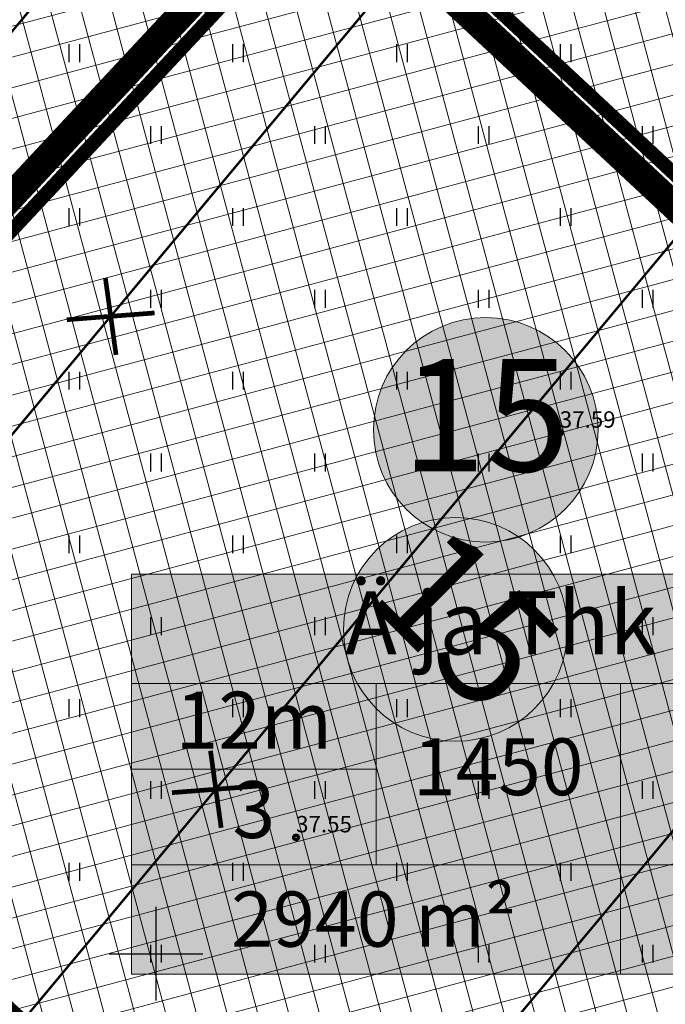
# Model space of a CAD drawing. Units: metres. Extents: x 0 to 547542, y 0 to 6585527.
# Drawn here: x 547044 to 547072, y 6584898 to 6584940 of the extents above; entities that cross this region are included whole.
import ezdxf
from ezdxf.enums import TextEntityAlignment as Align

# ---------------------------------------------------------------- set-up
doc = ezdxf.new("R2010")
doc.units = ezdxf.units.M
for name, pattern in [('CENTER', [2, 1.25, -0.25, 0.25, -0.25]), ('DASHED', [0.75, 0.5, -0.25]), ('HIDDEN', [0.375, 0.25, -0.125])]:
    doc.linetypes.add(name, pattern=pattern)
for name, color, linetype in [('-geo_Xref', 7, 'Continuous'), ('k-hoon-joon', 7, 'CENTER'), ('K-k.o.piir', 1, 'Continuous'), ('k-punased ristid', 1, 'Continuous'), ('K-tulemüür', 222, 'DASHED')]:
    doc.layers.add(name, color=color, linetype=linetype)
for name, color, linetype, lineweight in [('05439-geo$0$DTRASS', 7, 'Continuous', 0), ('05439-geo$0$KORGUS', 7, 'Continuous', 0), ('K-hoon-ala', 163, 'Continuous', 9), ('k-hoonest_kate', 41, 'Continuous', 9), ('k-hoonest_õig', 7, 'Continuous', 9), ('K-pos-nr', 7, 'Continuous', 9), ('K-pos-põhi', 41, 'Continuous', 9)]:
    doc.layers.add(name, color=color, linetype=linetype, lineweight=lineweight)
doc.styles.add('05439-geo$0$ITALIC', font='italic.shx')
doc.styles.add('05439-geo$0$romans', font='romans.shx')
doc.styles.add('SWISL', font='swissl.ttf')
doc.linetypes.add('05439-geo$0$-D-', pattern='A,10,-1.5,["D",05439-geo$0$romans,S=1.4,R=0,X=-0.7,Y=-0.7],-1.5,10,-3', length=26)

# ---------------------------------------------------------------- blocks, each defined once
blk = doc.blocks.new('05439-geo$0$hein-flat-912')
at = {"color": 7, "linetype": 'Continuous'}
for p, q in [((-0.228, 0.381), (-0.228, -0.381)), ((0.228, 0.381), (0.228, -0.381))]:
    blk.add_line(p, q, dxfattribs=at)
blk = doc.blocks.new('05439-geo$0$hein-flat-934')
at = {"color": 7, "linetype": 'Continuous'}
for p, q in [((-0.228, 0.381), (-0.228, -0.381)), ((0.228, 0.381), (0.228, -0.381))]:
    blk.add_line(p, q, dxfattribs=at)
blk = doc.blocks.new('05439-geo$0$hein-flat-935')
at = {"color": 7, "linetype": 'Continuous'}
for p, q in [((-0.228, 0.381), (-0.228, -0.381)), ((0.228, 0.381), (0.228, -0.381))]:
    blk.add_line(p, q, dxfattribs=at)
blk = doc.blocks.new('05439-geo$0$hein-flat-936')
at = {"color": 7, "linetype": 'Continuous'}
for p, q in [((-0.228, 0.381), (-0.228, -0.381)), ((0.228, 0.381), (0.228, -0.381))]:
    blk.add_line(p, q, dxfattribs=at)
blk = doc.blocks.new('05439-geo$0$hein-flat-956')
at = {"color": 7, "linetype": 'Continuous'}
for p, q in [((-0.228, 0.381), (-0.228, -0.381)), ((0.228, 0.381), (0.228, -0.381))]:
    blk.add_line(p, q, dxfattribs=at)
blk = doc.blocks.new('05439-geo$0$hein-flat-957')
at = {"color": 7, "linetype": 'Continuous'}
for p, q in [((-0.228, 0.381), (-0.228, -0.381)), ((0.228, 0.381), (0.228, -0.381))]:
    blk.add_line(p, q, dxfattribs=at)
blk = doc.blocks.new('05439-geo$0$hein-flat-958')
at = {"color": 7, "linetype": 'Continuous'}
for p, q in [((-0.228, 0.381), (-0.228, -0.381)), ((0.228, 0.381), (0.228, -0.381))]:
    blk.add_line(p, q, dxfattribs=at)
blk = doc.blocks.new('05439-geo$0$hein-flat-959')
at = {"color": 7, "linetype": 'Continuous'}
for p, q in [((-0.228, 0.381), (-0.228, -0.381)), ((0.228, 0.381), (0.228, -0.381))]:
    blk.add_line(p, q, dxfattribs=at)
blk = doc.blocks.new('05439-geo$0$hein-flat-960')
at = {"color": 7, "linetype": 'Continuous'}
for p, q in [((-0.228, 0.381), (-0.228, -0.381)), ((0.228, 0.381), (0.228, -0.381))]:
    blk.add_line(p, q, dxfattribs=at)
blk = doc.blocks.new('05439-geo$0$hein-flat-989')
at = {"color": 7, "linetype": 'Continuous'}
for p, q in [((-0.228, 0.381), (-0.228, -0.381)), ((0.228, 0.381), (0.228, -0.381))]:
    blk.add_line(p, q, dxfattribs=at)
blk = doc.blocks.new('05439-geo$0$hein-flat-990')
at = {"color": 7, "linetype": 'Continuous'}
for p, q in [((-0.228, 0.381), (-0.228, -0.381)), ((0.228, 0.381), (0.228, -0.381))]:
    blk.add_line(p, q, dxfattribs=at)
blk = doc.blocks.new('05439-geo$0$hein-flat-991')
at = {"color": 7, "linetype": 'Continuous'}
for p, q in [((-0.228, 0.381), (-0.228, -0.381)), ((0.228, 0.381), (0.228, -0.381))]:
    blk.add_line(p, q, dxfattribs=at)
blk = doc.blocks.new('05439-geo$0$hein-flat-992')
at = {"color": 7, "linetype": 'Continuous'}
for p, q in [((-0.228, 0.381), (-0.228, -0.381)), ((0.228, 0.381), (0.228, -0.381))]:
    blk.add_line(p, q, dxfattribs=at)
blk = doc.blocks.new('05439-geo$0$hein-flat-993')
at = {"color": 7, "linetype": 'Continuous'}
for p, q in [((-0.228, 0.381), (-0.228, -0.381)), ((0.228, 0.381), (0.228, -0.381))]:
    blk.add_line(p, q, dxfattribs=at)
blk = doc.blocks.new('05439-geo$0$hein-flat-994')
at = {"color": 7, "linetype": 'Continuous'}
for p, q in [((-0.228, 0.381), (-0.228, -0.381)), ((0.228, 0.381), (0.228, -0.381))]:
    blk.add_line(p, q, dxfattribs=at)
blk = doc.blocks.new('05439-geo$0$hein-flat-995')
at = {"color": 7, "linetype": 'Continuous'}
for p, q in [((-0.228, 0.381), (-0.228, -0.381)), ((0.228, 0.381), (0.228, -0.381))]:
    blk.add_line(p, q, dxfattribs=at)
blk = doc.blocks.new('05439-geo$0$hein-flat-1022')
at = {"color": 7, "linetype": 'Continuous'}
for p, q in [((-0.228, 0.381), (-0.228, -0.381)), ((0.228, 0.381), (0.228, -0.381))]:
    blk.add_line(p, q, dxfattribs=at)
blk = doc.blocks.new('05439-geo$0$hein-flat-1023')
at = {"color": 7, "linetype": 'Continuous'}
for p, q in [((-0.228, 0.381), (-0.228, -0.381)), ((0.228, 0.381), (0.228, -0.381))]:
    blk.add_line(p, q, dxfattribs=at)
blk = doc.blocks.new('05439-geo$0$hein-flat-1024')
at = {"color": 7, "linetype": 'Continuous'}
for p, q in [((-0.228, 0.381), (-0.228, -0.381)), ((0.228, 0.381), (0.228, -0.381))]:
    blk.add_line(p, q, dxfattribs=at)
blk = doc.blocks.new('05439-geo$0$hein-flat-1025')
at = {"color": 7, "linetype": 'Continuous'}
for p, q in [((-0.228, 0.381), (-0.228, -0.381)), ((0.228, 0.381), (0.228, -0.381))]:
    blk.add_line(p, q, dxfattribs=at)
blk = doc.blocks.new('05439-geo$0$hein-flat-1026')
at = {"color": 7, "linetype": 'Continuous'}
for p, q in [((-0.228, 0.381), (-0.228, -0.381)), ((0.228, 0.381), (0.228, -0.381))]:
    blk.add_line(p, q, dxfattribs=at)
blk = doc.blocks.new('05439-geo$0$hein-flat-1027')
at = {"color": 7, "linetype": 'Continuous'}
for p, q in [((-0.228, 0.381), (-0.228, -0.381)), ((0.228, 0.381), (0.228, -0.381))]:
    blk.add_line(p, q, dxfattribs=at)
blk = doc.blocks.new('05439-geo$0$hein-flat-1028')
at = {"color": 7, "linetype": 'Continuous'}
for p, q in [((-0.228, 0.381), (-0.228, -0.381)), ((0.228, 0.381), (0.228, -0.381))]:
    blk.add_line(p, q, dxfattribs=at)
blk = doc.blocks.new('05439-geo$0$hein-flat-1029')
at = {"color": 7, "linetype": 'Continuous'}
for p, q in [((-0.228, 0.381), (-0.228, -0.381)), ((0.228, 0.381), (0.228, -0.381))]:
    blk.add_line(p, q, dxfattribs=at)
blk = doc.blocks.new('05439-geo$0$hein-flat-1055')
at = {"color": 7, "linetype": 'Continuous'}
for p, q in [((-0.228, 0.381), (-0.228, -0.381)), ((0.228, 0.381), (0.228, -0.381))]:
    blk.add_line(p, q, dxfattribs=at)
blk = doc.blocks.new('05439-geo$0$hein-flat-1056')
at = {"color": 7, "linetype": 'Continuous'}
for p, q in [((-0.228, 0.381), (-0.228, -0.381)), ((0.228, 0.381), (0.228, -0.381))]:
    blk.add_line(p, q, dxfattribs=at)
blk = doc.blocks.new('05439-geo$0$hein-flat-1057')
at = {"color": 7, "linetype": 'Continuous'}
for p, q in [((-0.228, 0.381), (-0.228, -0.381)), ((0.228, 0.381), (0.228, -0.381))]:
    blk.add_line(p, q, dxfattribs=at)
blk = doc.blocks.new('05439-geo$0$hein-flat-1058')
at = {"color": 7, "linetype": 'Continuous'}
for p, q in [((-0.228, 0.381), (-0.228, -0.381)), ((0.228, 0.381), (0.228, -0.381))]:
    blk.add_line(p, q, dxfattribs=at)
blk = doc.blocks.new('05439-geo$0$hein-flat-1059')
at = {"color": 7, "linetype": 'Continuous'}
for p, q in [((-0.228, 0.381), (-0.228, -0.381)), ((0.228, 0.381), (0.228, -0.381))]:
    blk.add_line(p, q, dxfattribs=at)
blk = doc.blocks.new('05439-geo$0$hein-flat-1060')
at = {"color": 7, "linetype": 'Continuous'}
for p, q in [((-0.228, 0.381), (-0.228, -0.381)), ((0.228, 0.381), (0.228, -0.381))]:
    blk.add_line(p, q, dxfattribs=at)
blk = doc.blocks.new('05439-geo$0$hein-flat-1061')
at = {"color": 7, "linetype": 'Continuous'}
for p, q in [((-0.228, 0.381), (-0.228, -0.381)), ((0.228, 0.381), (0.228, -0.381))]:
    blk.add_line(p, q, dxfattribs=at)
blk = doc.blocks.new('05439-geo$0$hein-flat-1062')
at = {"color": 7, "linetype": 'Continuous'}
for p, q in [((-0.228, 0.381), (-0.228, -0.381)), ((0.228, 0.381), (0.228, -0.381))]:
    blk.add_line(p, q, dxfattribs=at)
blk = doc.blocks.new('05439-geo$0$hein-flat-1088')
at = {"color": 7, "linetype": 'Continuous'}
for p, q in [((-0.228, 0.381), (-0.228, -0.381)), ((0.228, 0.381), (0.228, -0.381))]:
    blk.add_line(p, q, dxfattribs=at)
blk = doc.blocks.new('05439-geo$0$hein-flat-1089')
at = {"color": 7, "linetype": 'Continuous'}
for p, q in [((-0.228, 0.381), (-0.228, -0.381)), ((0.228, 0.381), (0.228, -0.381))]:
    blk.add_line(p, q, dxfattribs=at)
blk = doc.blocks.new('05439-geo$0$hein-flat-1090')
at = {"color": 7, "linetype": 'Continuous'}
for p, q in [((-0.228, 0.381), (-0.228, -0.381)), ((0.228, 0.381), (0.228, -0.381))]:
    blk.add_line(p, q, dxfattribs=at)
blk = doc.blocks.new('05439-geo$0$hein-flat-1091')
at = {"color": 7, "linetype": 'Continuous'}
for p, q in [((-0.228, 0.381), (-0.228, -0.381)), ((0.228, 0.381), (0.228, -0.381))]:
    blk.add_line(p, q, dxfattribs=at)
blk = doc.blocks.new('05439-geo$0$hein-flat-1092')
at = {"color": 7, "linetype": 'Continuous'}
for p, q in [((-0.228, 0.381), (-0.228, -0.381)), ((0.228, 0.381), (0.228, -0.381))]:
    blk.add_line(p, q, dxfattribs=at)
blk = doc.blocks.new('05439-geo$0$hein-flat-1093')
at = {"color": 7, "linetype": 'Continuous'}
for p, q in [((-0.228, 0.381), (-0.228, -0.381)), ((0.228, 0.381), (0.228, -0.381))]:
    blk.add_line(p, q, dxfattribs=at)
blk = doc.blocks.new('05439-geo$0$hein-flat-1094')
at = {"color": 7, "linetype": 'Continuous'}
for p, q in [((-0.228, 0.381), (-0.228, -0.381)), ((0.228, 0.381), (0.228, -0.381))]:
    blk.add_line(p, q, dxfattribs=at)
blk = doc.blocks.new('05439-geo$0$hein-flat-1122')
at = {"color": 7, "linetype": 'Continuous'}
for p, q in [((-0.228, 0.381), (-0.228, -0.381)), ((0.228, 0.381), (0.228, -0.381))]:
    blk.add_line(p, q, dxfattribs=at)
blk = doc.blocks.new('05439-geo$0$hein-flat-1123')
at = {"color": 7, "linetype": 'Continuous'}
for p, q in [((-0.228, 0.381), (-0.228, -0.381)), ((0.228, 0.381), (0.228, -0.381))]:
    blk.add_line(p, q, dxfattribs=at)
blk = doc.blocks.new('05439-geo$0$hein-flat-1124')
at = {"color": 7, "linetype": 'Continuous'}
for p, q in [((-0.228, 0.381), (-0.228, -0.381)), ((0.228, 0.381), (0.228, -0.381))]:
    blk.add_line(p, q, dxfattribs=at)
blk = doc.blocks.new('05439-geo$0$hein-flat-1125')
at = {"color": 7, "linetype": 'Continuous'}
for p, q in [((-0.228, 0.381), (-0.228, -0.381)), ((0.228, 0.381), (0.228, -0.381))]:
    blk.add_line(p, q, dxfattribs=at)
blk = doc.blocks.new('05439-geo$0$hein-flat-1126')
at = {"color": 7, "linetype": 'Continuous'}
for p, q in [((-0.228, 0.381), (-0.228, -0.381)), ((0.228, 0.381), (0.228, -0.381))]:
    blk.add_line(p, q, dxfattribs=at)
blk = doc.blocks.new('05439-geo$0$hein-flat-1156')
at = {"color": 7, "linetype": 'Continuous'}
for p, q in [((-0.228, 0.381), (-0.228, -0.381)), ((0.228, 0.381), (0.228, -0.381))]:
    blk.add_line(p, q, dxfattribs=at)
blk = doc.blocks.new('05439-geo$0$hein-flat-1157')
at = {"color": 7, "linetype": 'Continuous'}
for p, q in [((-0.228, 0.381), (-0.228, -0.381)), ((0.228, 0.381), (0.228, -0.381))]:
    blk.add_line(p, q, dxfattribs=at)
blk = doc.blocks.new('05439-geo$0$hein-flat-1158')
at = {"color": 7, "linetype": 'Continuous'}
for p, q in [((-0.228, 0.381), (-0.228, -0.381)), ((0.228, 0.381), (0.228, -0.381))]:
    blk.add_line(p, q, dxfattribs=at)
blk = doc.blocks.new('05439-geo$0$hein-flat-1190')
at = {"color": 7, "linetype": 'Continuous'}
for p, q in [((-0.228, 0.381), (-0.228, -0.381)), ((0.228, 0.381), (0.228, -0.381))]:
    blk.add_line(p, q, dxfattribs=at)
blk = doc.blocks.new('05439-geo$0$VKORIS-flat-96')
at = {"color": 7, "linetype": 'Continuous'}
for p, q in [((0, 2), (0, -2)), ((-2, 0), (2, 0))]:
    blk.add_line(p, q, dxfattribs=at)
blk = doc.blocks.new('05439-geo')
at = {"layer": '05439-geo$0$DTRASS', "linetype": '05439-geo$0$-D-', "ltscale": 0.5, "const_width": 0.1}
for points in [[(546933.484, 6584807.041), (547070.852, 6584971.821)], [(546941.569, 6584799.501), (547079.329, 6584964.751)], [(546953.58, 6584788.299), (547091.922, 6584954.247)], [(546965.401, 6584777.275), (547104.315, 6584943.91)]]:
    blk.add_lwpolyline(points, dxfattribs=at)
at = {"layer": '05439-geo$0$KORGUS', "lineweight": 70, "ltscale": 0.5}
for centre in [(547067.254, 6584922.272), (547055.988, 6584904.969)]:
    blk.add_circle(centre, 0.1, dxfattribs=at)
for name, p in [('05439-geo$0$hein-flat-1190', (547046.5, 6584938.5)), ('05439-geo$0$hein-flat-1156', (547053.5, 6584938.5)), ('05439-geo$0$hein-flat-1122', (547060.5, 6584938.5)), ('05439-geo$0$hein-flat-1088', (547067.5, 6584938.5)), ('05439-geo$0$hein-flat-1157', (547050, 6584935)), ('05439-geo$0$hein-flat-1123', (547057, 6584935)), ('05439-geo$0$hein-flat-1089', (547064, 6584935)), ('05439-geo$0$hein-flat-1055', (547071, 6584935)), ('05439-geo$0$hein-flat-1158', (547046.5, 6584931.5)), ('05439-geo$0$hein-flat-1124', (547053.5, 6584931.5)), ('05439-geo$0$hein-flat-1090', (547060.5, 6584931.5)), ('05439-geo$0$hein-flat-1056', (547067.5, 6584931.5)), ('05439-geo$0$hein-flat-1125', (547050, 6584928)), ('05439-geo$0$hein-flat-1091', (547057, 6584928)), ('05439-geo$0$hein-flat-1057', (547064, 6584928)), ('05439-geo$0$hein-flat-1022', (547071, 6584928)), ('05439-geo$0$hein-flat-1126', (547046.5, 6584924.5)), ('05439-geo$0$hein-flat-1092', (547053.5, 6584924.5)), ('05439-geo$0$hein-flat-1058', (547060.5, 6584924.5)), ('05439-geo$0$hein-flat-1023', (547067.5, 6584924.5)), ('05439-geo$0$hein-flat-1093', (547050, 6584921)), ('05439-geo$0$hein-flat-1059', (547057, 6584921)), ('05439-geo$0$hein-flat-1024', (547064, 6584921)), ('05439-geo$0$hein-flat-989', (547071, 6584921)), ('05439-geo$0$hein-flat-1094', (547046.5, 6584917.5)), ('05439-geo$0$hein-flat-1060', (547053.5, 6584917.5)), ('05439-geo$0$hein-flat-1025', (547060.5, 6584917.5)), ('05439-geo$0$hein-flat-990', (547067.5, 6584917.5)), ('05439-geo$0$hein-flat-1061', (547050, 6584914)), ('05439-geo$0$hein-flat-1026', (547057, 6584914)), ('05439-geo$0$hein-flat-991', (547064, 6584914)), ('05439-geo$0$hein-flat-956', (547071, 6584914)), ('05439-geo$0$hein-flat-1062', (547046.5, 6584910.5)), ('05439-geo$0$hein-flat-1027', (547053.5, 6584910.5)), ('05439-geo$0$hein-flat-992', (547060.5, 6584910.5)), ('05439-geo$0$hein-flat-957', (547067.5, 6584910.5)), ('05439-geo$0$hein-flat-1028', (547050, 6584907)), ('05439-geo$0$hein-flat-993', (547057, 6584907)), ('05439-geo$0$hein-flat-958', (547064, 6584907)), ('05439-geo$0$hein-flat-934', (547071, 6584907)), ('05439-geo$0$hein-flat-1029', (547046.5, 6584903.5)), ('05439-geo$0$hein-flat-994', (547053.5, 6584903.5)), ('05439-geo$0$hein-flat-959', (547060.5, 6584903.5)), ('05439-geo$0$hein-flat-935', (547067.5, 6584903.5)), ('05439-geo$0$VKORIS-flat-96', (547050, 6584900)), ('05439-geo$0$hein-flat-995', (547050, 6584900)), ('05439-geo$0$hein-flat-960', (547057, 6584900)), ('05439-geo$0$hein-flat-936', (547064, 6584900)), ('05439-geo$0$hein-flat-912', (547071, 6584900))]:
    blk.add_blockref(name, p)
at = {"layer": '05439-geo$0$KORGUS', "lineweight": 0, "ltscale": 0.5, "style": '05439-geo$0$ITALIC'}
for s, p in [('37.59', (547067.254, 6584922.272)), ('37.55', (547055.988, 6584904.969))]:
    blk.add_text(s, height=0.7, dxfattribs=at).set_placement(p, align=Align.BOTTOM_LEFT)
blk = doc.blocks.new('ehituskastike-harju')
at = {"layer": 'k-hoonest_kate'}
h = blk.add_hatch(color=256, dxfattribs=at)
edge = h.paths.add_edge_path()
edge.add_arc((9.457, 14.545), 3, 0, 360)
h = blk.add_hatch(color=256, dxfattribs=at)
h.dxf.hatch_style = 2
h.paths.add_polyline_path([(19.582, 2.924), (0, 2.924), (0, 10.686), (19.582, 10.686)])
h = blk.add_hatch(color=256, dxfattribs=at)
h.dxf.hatch_style = 2
h.paths.add_polyline_path([(19.582, 2.924), (0, 2.924), (0, 0), (19.582, 0)])
at = {"layer": 'k-hoonest_õig'}
for p, q in [((0, 10.686), (19.582, 10.686)), ((19.582, 10.686), (19.582, 2.924)), ((0, 7.762), (19.582, 7.762)), ((6.527, 7.762), (6.527, 2.924)), ((6.527, 7.762), (6.527, 2.924)), ((13.055, 7.762), (13.055, 2.924)), ((0, 5.476), (6.527, 5.476)), ((19.582, 2.924), (0, 2.924)), ((13.055, 2.924), (13.055, 0)), ((19.582, 2.924), (19.582, 0)), ((0, 0), (19.582, 0))]:
    blk.add_line(p, q, dxfattribs=at)
blk.add_lwpolyline([(0, 10.686), (0, 0)], dxfattribs=at)
blk.add_circle((9.457, 14.545), 3, dxfattribs=at)
at = {"layer": 'k-hoonest_õig', "style": 'SWISL'}
blk.add_text('m²', height=1.4766, dxfattribs=at).set_placement((10.262, 1.47), align=Align.MIDDLE_RIGHT)
at = {"layer": 'k-hoonest_õig', "style": 'SWISL', "width": 0.99}
blk.add_text('P', height=1.8, dxfattribs=at).set_placement((15.114, 1.514), align=Align.MIDDLE_CENTER)
for tag, height, p in [('POS_NUMBER', 3, (9.457, 14.545)), ('SIHTOTSTARVE', 1.688, (9.859, 9.168)), ('MAX_KÕRGUS_MEETRITES', 1.519, (3.264, 6.589)), ('EHITUSALUNE_PIND', 1.519, (9.791, 5.343)), ('HOONETE_ARV_KRUNDIL', 1.519, (16.318, 5.343)), ('MAX_KORRUSELISUS', 1.519, (3.264, 4.2))]:
    blk.add_attdef(tag, text='', height=height, dxfattribs=at).set_placement(p, align=Align.MIDDLE)
at = {"layer": 'k-hoonest_õig', "style": 'SWISL'}
blk.add_attdef('KRUNDI_PIND', text='', height=1.477, dxfattribs=at).set_placement((7.13, 1.47), align=Align.MIDDLE_RIGHT)
at = {"layer": 'k-hoonest_õig', "style": 'SWISL', "width": 0.99}
blk.add_attdef('PARKIMISKOHTI', text='', height=2, dxfattribs=at).set_placement((16.018, 1.141), align=Align.MIDDLE_LEFT)
blk = doc.blocks.new('pos-nr')
at = {"layer": 'K-pos-põhi'}
h = blk.add_hatch(color=256, dxfattribs=at)
edge = h.paths.add_edge_path()
edge.add_arc((0, 0), 3.007, 0, 360)
at = {"layer": 'K-pos-nr'}
blk.add_circle((0, 0), 3.007, dxfattribs=at)
at = {"layer": 'K-pos-nr', "style": 'SWISL', "width": 0.99}
blk.add_attdef('POS_NUMBER', text='', height=3.105, dxfattribs=at).set_placement((0, 0), align=Align.MIDDLE)
blk = doc.blocks.new('punanerist')
at = {"layer": 'k-punased ristid', "const_width": 0.2}
for points in [[(-0.778, -1.471), (0.778, 1.471)], [(-1.606, 0.979), (1.606, -0.979)]]:
    blk.add_lwpolyline(points, dxfattribs=at)

msp = doc.modelspace()

# ---------------------------------------------------------------- hatches: boundary and pattern name
at = {"layer": 'K-hoon-ala'}
h = msp.add_hatch(dxfattribs=at)
h.set_pattern_fill('ANSI37', color=256, scale=0.4, angle=60, style=0)
h.paths.add_polyline_path([(547021.123, 6584987.131), (547061.304, 6584949.649), (547034.701, 6584921.13), (546993.038, 6584959.995)])
h = msp.add_hatch(dxfattribs=at)
h.set_pattern_fill('ANSI37', color=256, scale=0.4, angle=60, style=0)
h.paths.add_polyline_path([(547095.402, 6584911.646), (547058.215, 6584946.337), (547090.31, 6584980.743), (547132.572, 6584951.904), (547132.995, 6584947.702), (547104.3, 6584913.533), (547099.503, 6584907.821), (547095.402, 6584911.646)])
h = msp.add_hatch(dxfattribs=at)
h.set_pattern_fill('ANSI37', color=256, scale=0.4, angle=60, style=0)
h.paths.add_polyline_path([(547095.402, 6584911.646), (547099.503, 6584907.821), (547094.46, 6584901.817), (547070.22, 6584872.952), (547027.197, 6584913.087), (547058.215, 6584946.337), (547095.402, 6584911.646)])

# ---------------------------------------------------------------- linework, layer by layer
at = {"layer": 'k-hoon-joon', "ltscale": 2, "const_width": 0.3}
for points in [[(547021.123, 6584987.131), (547021.123, 6584987.131), (547061.304, 6584949.649), (547034.701, 6584921.13), (546993.038, 6584959.995), (546993.038, 6584959.995), (546993.038, 6584959.995), (546993.038, 6584959.995), (546993.038, 6584959.995)], [(547095.402, 6584911.646), (547058.215, 6584946.337), (547090.31, 6584980.743), (547132.572, 6584951.904), (547132.995, 6584947.702), (547104.3, 6584913.533), (547099.503, 6584907.821), (547095.402, 6584911.646)], [(547095.402, 6584911.646), (547099.503, 6584907.821), (547094.46, 6584901.817), (547070.22, 6584872.952), (547027.197, 6584913.087), (547058.215, 6584946.337), (547095.402, 6584911.646)]]:
    msp.add_lwpolyline(points, close=True, dxfattribs=at)
at = {"layer": 'K-k.o.piir', "const_width": 0.6}
for points in [[(546989.378, 6584963.41), (547017.375, 6584990.627), (547061.303, 6584949.648), (547034.701, 6584921.13)], [(547107.094, 6584905.963), (547104.634, 6584903.034), (547098.331, 6584908.914), (547098.331, 6584908.914), (547058.214, 6584946.337), (547093.761, 6584984.442), (547137.521, 6584954.614), (547138.326, 6584943.166)], [(547098.331, 6584908.914), (547104.634, 6584903.034), (547102.39, 6584900.374), (547075.346, 6584868.171), (547027.197, 6584913.087), (547058.214, 6584946.337)]]:
    msp.add_lwpolyline(points, close=True, dxfattribs=at)
at = {"layer": 'K-tulemüür', "linetype": 'HIDDEN', "ltscale": 20, "const_width": 1.2}
for points in [[(546983.492, 6584867.701), (547089.582, 6584981.428)], [(547056.801, 6584946.288), (547098.859, 6584907.054)]]:
    msp.add_lwpolyline(points, dxfattribs=at)

# ---------------------------------------------------------------- block references
at = {"layer": '-geo_Xref'}
msp.add_blockref('05439-geo', (0, 0), dxfattribs=at)
at = {"layer": 'k-hoonest_õig'}
ref = msp.add_blockref('ehituskastike-harju', (547048.961, 6584899.126), dxfattribs=dict(at, xscale=1.599999999976717, yscale=1.600000000558794, zscale=1.6))
ref.add_attrib('POS_NUMBER', '15', dxfattribs={"height": 4.8, "style": 'SWISL', "width": 0.99}).set_placement((547064.091, 6584922.398), align=Align.MIDDLE)
ref.add_attrib('SIHTOTSTARVE', 'Ä ja Thk', dxfattribs={"height": 2.7, "style": 'SWISL', "width": 0.99}).set_placement((547064.735, 6584913.795), align=Align.MIDDLE)
ref.add_attrib('MAX_KÕRGUS_MEETRITES', '12m', dxfattribs={"height": 2.43, "style": 'SWISL', "width": 0.99}).set_placement((547054.183, 6584909.669), align=Align.MIDDLE)
ref.add_attrib('MAX_KORRUSELISUS', '3', dxfattribs={"height": 2.43, "style": 'SWISL', "width": 0.99}).set_placement((547054.183, 6584905.846), align=Align.MIDDLE)
ref.add_attrib('EHITUSALUNE_PIND', '1450', dxfattribs={"height": 2.43, "style": 'SWISL', "width": 0.99}).set_placement((547064.627, 6584907.675), align=Align.MIDDLE)
ref.add_attrib('HOONETE_ARV_KRUNDIL', '2', dxfattribs={"height": 2.43, "style": 'SWISL', "width": 0.99}).set_placement((547075.07, 6584907.675), align=Align.MIDDLE)
ref.add_attrib('KRUNDI_PIND', '2940', dxfattribs={"height": 2.3625, "style": 'SWISL'}).set_placement((547060.368, 6584901.478), align=Align.MIDDLE_RIGHT)
ref.add_attrib('PARKIMISKOHTI', '17', dxfattribs={"height": 2, "style": 'SWISL', "width": 0.99}).set_placement((547074.34, 6584900.775), align=Align.MIDDLE_LEFT)
at = {"layer": 'K-pos-nr', "xscale": 1.59144266951491, "yscale": 1.59144266951491, "zscale": 1.591442669410928, "rotation": 315.0000000118546}
msp.add_blockref('pos-nr', (547062.798, 6584913.867), dxfattribs=at).add_auto_attribs({'POS_NUMBER': '15'})
at = {"layer": 'k-punased ristid', "rotation": 35.77263176988248}
for p in [(547048.066, 6584927.25), (547052.558, 6584907.029)]:
    msp.add_blockref('punanerist', p, dxfattribs=at)

doc.saveas('drawing.dxf')
